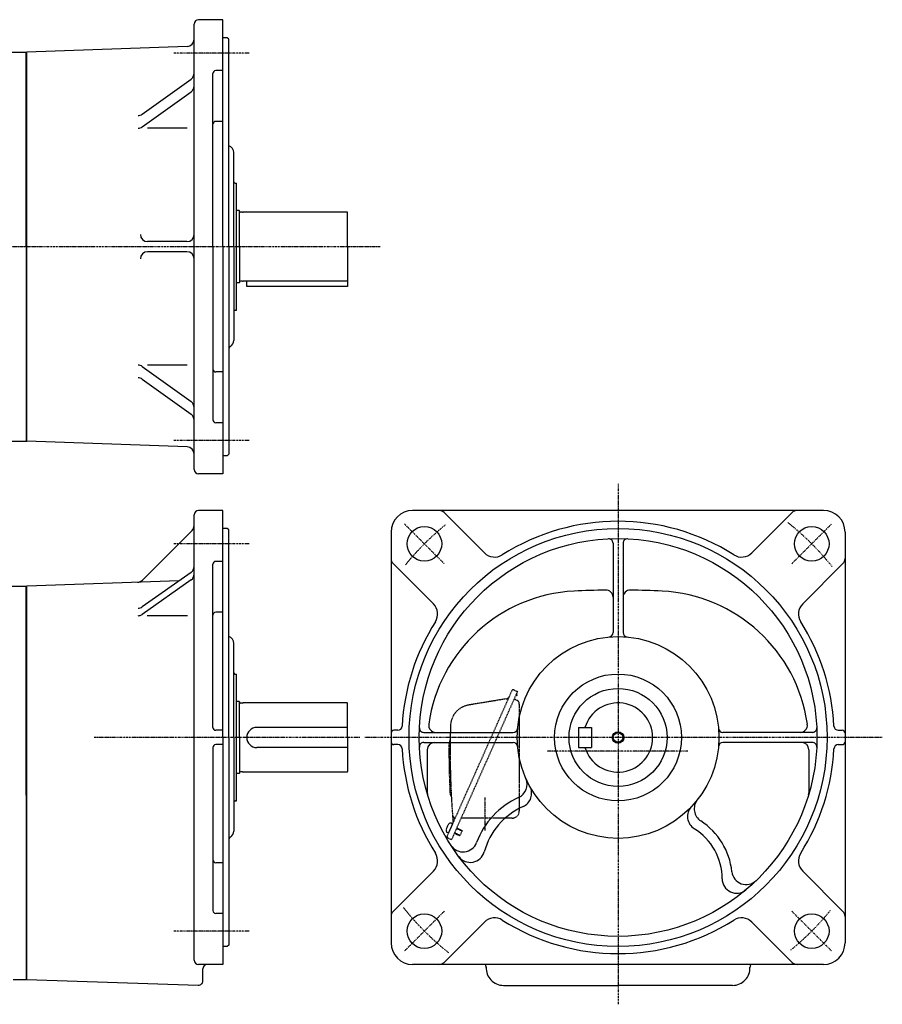
# Model space of a CAD drawing. Extents: x -621 to 637, y -354 to 329.
# Drawn here: x 39 to 637, y -354 to 329 of the extents above; entities that cross this region are included whole.
import ezdxf

# ---------------------------------------------------------------- set-up
doc = ezdxf.new("R2010")
doc.units = 0
doc.linetypes.add('DASHDOT', pattern=[1, 0.5, -0.25, 0, -0.25])
doc.linetypes.add('DASHED', pattern=[0.75, 0.5, -0.25])
doc.layers.get('0').update_dxf_attribs({"color": 2, "linetype": 'CONTINUOUS'})

msp = doc.modelspace()

# ---------------------------------------------------------------- linework, layer by layer
at = {"color": 3, "linetype": 'CONTINUOUS'}
for p, q in [((179.66, 329.39), (162.66, 329.39)), ((179.66, 171.89), (179.66, 329.39)), ((159.66, 17.39), (159.66, 326.39)), ((182.66, 316.89), (179.66, 316.89)), ((183.66, 315.89), (182.66, 316.89)), ((183.66, 171.89), (183.66, 315.89)), ((154.83, 310.77), (43.66, 306.89)), ((29.16, 306.89), (43.66, 306.89)), ((43.16, 171.89), (43.16, 306.89)), ((43.66, 36.89), (43.66, 306.89)), ((179.66, 294.04), (174.66, 294.04)), ((123.72, 263.82), (157.58, 288.19)), ((172.66, 171.89), (172.66, 292.04)), ((43.66, 36.89), (43.66, 276.91)), ((123.72, 254.97), (157.58, 279.35)), ((154.91, 254.03), (127.43, 254.03)), ((179.66, 258.8), (174.66, 258.8)), ((187.16, 171.89), (187.16, 237.15)), ((188.16, 215.89), (189.16, 215.89)), ((189.16, 127.89), (189.16, 215.89)), ((190.96, 196.89), (189.16, 196.89)), ((191.16, 196.69), (190.96, 196.89)), ((191.16, 196.54), (191.16, 196.69)), ((191.16, 171.89), (191.16, 196.54)), ((193.16, 195.74), (191.96, 195.74)), ((193.16, 195.74), (193.72, 195.89)), ((265.76, 195.89), (193.72, 195.89)), ((266.16, 171.89), (266.16, 195.49)), ((43.16, 171.89), (43.16, 36.89)), ((154.66, 175.39), (127.41, 175.39)), ((172.66, 171.89), (172.66, 51.75)), ((179.66, 171.89), (179.66, 14.39)), ((183.66, 171.89), (183.66, 27.89)), ((187.16, 171.89), (187.16, 106.89)), ((191.16, 171.89), (191.16, 147.24)), ((266.16, 171.89), (266.16, 144.39)), ((154.66, 168.39), (127.41, 168.39)), ((190.96, 146.89), (189.16, 146.89)), ((191.16, 147.09), (190.96, 146.89)), ((191.16, 147.24), (191.16, 147.09)), ((193.16, 148.04), (191.96, 148.04)), ((193.16, 148.04), (193.72, 147.89)), ((265.76, 147.89), (193.72, 147.89)), ((196.16, 144.39), (196.16, 147.89)), ((266.16, 144.39), (196.16, 144.39)), ((188.16, 127.89), (189.16, 127.89)), ((123.72, 88.81), (157.58, 64.43)), ((154.91, 89.75), (127.43, 89.75)), ((179.66, 84.99), (174.66, 84.99)), ((123.72, 79.97), (157.58, 55.59)), ((179.66, 49.75), (174.66, 49.75)), ((29.16, 36.89), (43.66, 36.89)), ((154.83, 33.01), (43.66, 36.89)), ((183.66, 27.89), (182.66, 26.89)), ((182.66, 26.89), (179.66, 26.89)), ((179.66, 14.39), (162.66, 14.39)), ((179.66, -11.11), (162.66, -11.11)), ((179.66, -168.61), (179.66, -11.11)), ((596.25, -11.11), (311.25, -11.11)), ((361.03, -40.53), (333.07, -12.57)), ((546.47, -40.53), (574.43, -12.57)), ((159.66, -323.11), (159.66, -14.11)), ((158.19, -25.05), (123.8, -59.45)), ((182.66, -23.61), (179.66, -23.61)), ((183.66, -24.61), (182.66, -23.61)), ((183.66, -168.61), (183.66, -24.61)), ((296.25, -26.11), (296.25, -311.11)), ((611.25, -26.11), (611.25, -311.11)), ((450.25, -33.76), (450.25, -95.9)), ((457.25, -33.76), (457.25, -95.9)), ((179.66, -46.46), (174.66, -46.46)), ((157.54, -54.12), (123.7, -78.04)), ((172.66, -161.61), (172.66, -48.46)), ((325.67, -75.89), (297.71, -47.93)), ((581.82, -75.89), (609.78, -47.93)), ((149.37, -59.9), (43.66, -63.59)), ((157.54, -59.32), (123.7, -83.24)), ((23.16, -63.61), (43.66, -63.61)), ((43.16, -208.61), (43.16, -63.61)), ((43.66, -336.61), (43.66, -63.59)), ((179.66, -81.7), (174.66, -81.7)), ((154.96, -84.15), (127.12, -84.15)), ((187.16, -168.61), (187.16, -103.35)), ((188.16, -124.61), (189.16, -124.61)), ((189.16, -212.61), (189.16, -124.61)), ((190.96, -143.61), (189.16, -143.61)), ((191.16, -143.81), (190.96, -143.61)), ((191.16, -143.96), (191.16, -143.81)), ((191.16, -168.61), (191.16, -143.96)), ((193.16, -144.76), (191.96, -144.76)), ((193.16, -144.76), (193.72, -144.61)), ((265.76, -144.61), (193.72, -144.61)), ((266.16, -168.61), (266.16, -145.01)), ((179.66, -163.61), (174.66, -163.61)), ((266.16, -161.64), (203.16, -161.64)), ((300.96, -163.61), (298.25, -163.61)), ((426.25, -161.64), (426.25, -175.64)), ((426.25, -161.64), (435.25, -161.64)), ((435.25, -161.64), (435.25, -175.64)), ((606.54, -163.61), (609.25, -163.61)), ((179.66, -168.61), (179.66, -326.11)), ((183.66, -168.61), (183.66, -312.61)), ((187.16, -168.61), (187.16, -233.61)), ((191.16, -168.61), (191.16, -193.26)), ((266.16, -168.61), (266.16, -192.21)), ((318.9, -165.11), (381.04, -165.11)), ((588.59, -165.11), (526.46, -165.11)), ((172.66, -175.61), (172.66, -288.75)), ((179.66, -173.61), (174.66, -173.61)), ((266.16, -175.64), (203.16, -175.64)), ((300.96, -173.61), (298.25, -173.61)), ((318.9, -172.11), (381.04, -172.11)), ((321.41, -177.11), (321.41, -207)), ((426.25, -175.64), (435.25, -175.64)), ((588.59, -172.11), (526.46, -172.11)), ((586.09, -177.11), (586.09, -207)), ((606.54, -173.61), (609.25, -173.61)), ((190.96, -193.61), (189.16, -193.61)), ((191.16, -193.41), (190.96, -193.61)), ((191.16, -193.26), (191.16, -193.41)), ((193.16, -192.46), (191.96, -192.46)), ((193.16, -192.46), (193.72, -192.61)), ((265.76, -192.61), (193.72, -192.61)), ((43.16, -208.61), (43.16, -336.61)), ((188.16, -212.61), (189.16, -212.61)), ((179.66, -255.51), (174.66, -255.51)), ((325.67, -261.33), (297.71, -289.29)), ((581.82, -261.33), (609.78, -289.29)), ((179.66, -290.75), (174.66, -290.75)), ((361.03, -296.68), (333.07, -324.64)), ((546.47, -296.68), (574.43, -324.64)), ((182.66, -313.61), (179.66, -313.61)), ((183.66, -312.61), (182.66, -313.61)), ((179.66, -326.11), (162.66, -326.11)), ((596.25, -326.11), (311.25, -326.11)), ((165.66, -337.51), (165.66, -329.11)), ((34.16, -336.61), (43.66, -336.61)), ((43.66, -336.61), (162.56, -340.51)), ((374.25, -340.61), (453.75, -340.61)), ((533.25, -340.61), (453.75, -340.61))]:
    msp.add_line(p, q, dxfattribs=at)
at = {"color": 4, "linetype": 'DASHDOT'}
for p, q in [((197.79, 306.24), (145.64, 306.24)), ((288.76, 171.89), (-285.12, 171.89)), ((197.79, 37.54), (145.64, 37.54)), ((453.75, 7.41), (453.75, -353.76)), ((333.18, -48.05), (305.61, -20.47)), ((574.31, -48.05), (601.89, -20.47)), ((197.79, -34.26), (145.64, -34.26)), ((274.5, -168.61), (90.39, -168.61)), ((637.06, -168.61), (278.12, -168.61)), ((502.15, -178.11), (404.28, -178.11)), ((361.25, -210.23), (361.25, -233.09)), ((333.18, -289.17), (305.61, -316.75)), ((574.31, -289.17), (601.89, -316.75)), ((197.79, -302.96), (145.64, -302.96))]:
    msp.add_line(p, q, dxfattribs=at)
at = {"color": 3, "linetype": 'DASHED'}
for p, q in [((380.06, -136.12), (361.37, -178.11)), ((381.38, -135.62), (383.94, -136.76)), ((383.94, -136.76), (338.22, -239.44)), ((376.03, -141.87), (350.07, -146.13)), ((381.66, -141.87), (383.47, -142.68)), ((382.74, -139.45), (382.88, -139.76)), ((383.61, -139.45), (382.88, -139.76)), ((383.19, -138.45), (383.61, -139.45)), ((385.25, -145.42), (385.25, -219.61)), ((361.37, -178.11), (335.16, -236.98)), ((380.25, -224.61), (344.83, -224.61)), ((338.94, -228.48), (336.09, -234.88)), ((338.94, -228.48), (336.09, -234.88)), ((338.94, -228.48), (338.05, -228.09)), ((341.66, -231.72), (345.5, -233.43)), ((341.8, -231.4), (345.32, -232.97)), ((336.09, -234.88), (335.2, -234.48)), ((335.67, -238.3), (338.22, -239.44)), ((340.18, -235.05), (343.69, -236.62)), ((340.32, -234.73), (344.16, -236.44)), ((343.69, -236.62), (344.16, -236.44)), ((345.5, -233.43), (344.16, -236.44)), ((345.32, -232.97), (345.5, -233.43))]:
    msp.add_line(p, q, dxfattribs=at)
at = {"color": 3, "linetype": 'CONTINUOUS'}
for centre, radius in [((319.4, -34.26), 12), ((453.75, -168.61), 145), ((588.1, -34.26), 12), ((453.75, -168.61), 138), ((453.75, -168.61), 70), ((453.75, -168.61), 44), ((453.75, -168.61), 34), ((453.75, -168.61), 3.32), ((319.4, -302.96), 12), ((588.1, -302.96), 12)]:
    msp.add_circle(centre, radius, dxfattribs=at)
at = {"color": 4, "linetype": 'CONTINUOUS'}
msp.add_circle((453.75, -168.61), 4, dxfattribs=at)
at = {"color": 3, "linetype": 'CONTINUOUS'}
for centre, radius, start, end in [((162.66, 326.39), 3, 90, 180), ((154.66, 315.77), 5, 272, 0), ((174.66, 292.04), 2, 90, 180), ((154.66, 292.25), 5, 305.75114, 0), ((154.66, 283.41), 5, 305.75114, 0), ((120.79, 267.87), 5, 270, 305.75114), ((120.79, 259.03), 5, 270, 305.75114), ((174.66, 256.8), 2, 90, 180), ((182.16, 237.15), 5, 0, 72.5424), ((188.16, 216.89), 1, 180, 270), ((191.96, 196.54), 0.8, 180, 270), ((265.76, 195.49), 0.4, 0, 90), ((127.41, 180.39), 5, 180, 270), ((154.66, 180.39), 5, 270, 0), ((127.41, 163.39), 5, 90, 180), ((154.66, 163.39), 5, 0, 90), ((191.96, 147.24), 0.8, 90, 180), ((265.76, 148.29), 0.4, 270, 0), ((188.16, 126.89), 1, 90, 180), ((187.66, 98.54), 5, 123.36701, 143.1301), ((182.16, 106.89), 5, 303.36701, 0), ((120.79, 84.75), 5, 54.24886, 90), ((174.66, 86.99), 2, 180, 270), ((120.79, 75.91), 5, 54.24886, 90), ((154.66, 60.37), 5, 0, 54.24886), ((154.66, 51.53), 5, 0, 54.24886), ((174.66, 51.75), 2, 180, 270), ((154.66, 28.01), 5, 0, 88), ((162.66, 17.39), 3, 180, 270), ((162.66, -14.11), 3, 90, 180), ((311.25, -26.11), 15, 90, 180), ((329.53, -16.11), 5, 45, 90), ((577.96, -16.11), 5, 90, 135), ((596.25, -26.11), 15, 0, 90), ((453.75, -168.61), 150, 57.63563, 122.36437), ((154.66, -21.52), 5, 315, 0), ((447.25, -33.76), 3, 0, 92.75975), ((460.25, -33.76), 3, 87.24025, 180), ((368.1, -33.46), 10, 225, 302.36437), ((539.39, -33.46), 10, 237.63563, 315), ((174.66, -48.46), 2, 90, 180), ((301.25, -44.39), 5, 180, 225), ((606.25, -44.39), 5, 315, 0), ((154.66, -50.04), 5, 305.2486, 0), ((120.26, -55.91), 5, 272, 315), ((154.66, -55.24), 5, 305.2486, 0), ((428.72, -174.25), 107.31, 92.92452, 172.05678), ((453.72, -663.61), 597.31, 90.81924, 92.92452), ((445.25, -71.36), 5, 0, 90.81924), ((462.25, -71.36), 5, 89.18076, 180), ((453.78, -663.61), 597.31, 87.07548, 89.18076), ((478.78, -174.25), 107.31, 7.94322, 87.07548), ((120.82, -73.95), 5, 270, 305.2486), ((174.66, -83.7), 2, 90, 180), ((318.6, -82.96), 10, 327.63563, 45), ((588.89, -82.96), 10, 135, 212.36437), ((120.82, -79.15), 5, 270, 305.2486), ((453.75, -168.61), 150, 147.63563, 177.00278), ((453.75, -168.61), 150, 2.99722, 32.36437), ((182.16, -103.35), 5, 0, 72.5424), ((447.25, -95.9), 3, 275.10844, 0), ((460.25, -95.9), 3, 180, 264.89156), ((188.16, -123.61), 1, 180, 270), ((191.96, -143.96), 0.8, 180, 270), ((265.76, -145.01), 0.4, 0, 90), ((453.75, -168.64), 24, 196.95776, 163.04224), ((174.66, -161.61), 2, 180, 270), ((203.16, -168.64), 7, 90, 270), ((298.25, -165.61), 2, 90, 180), ((300.96, -160.61), 3, 270, 357.00278), ((318.9, -162.11), 3, 177.24025, 270), ((327.39, -160.11), 5, 172.05678, 270), ((381.04, -162.11), 3, 270, 354.89156), ((526.46, -162.11), 3, 185.10844, 270), ((580.1, -160.11), 5, 270, 7.94322), ((588.59, -162.11), 3, 270, 2.75975), ((606.54, -160.61), 3, 182.99722, 270), ((609.25, -165.61), 2, 0, 90), ((174.66, -175.61), 2, 90, 180), ((298.25, -171.61), 2, 180, 270), ((300.96, -176.61), 3, 2.99722, 90), ((453.75, -168.61), 150, 182.99722, 212.36437), ((318.9, -175.11), 3, 90, 182.75975), ((326.41, -177.11), 5, 90, 180), ((381.04, -175.11), 3, 5.10844, 90), ((526.46, -175.11), 3, 90, 174.89156), ((453.75, -168.61), 150, 327.63563, 357.00278), ((581.09, -177.11), 5, 0, 90), ((588.59, -175.11), 3, 357.24025, 90), ((606.54, -176.61), 3, 90, 177.00278), ((609.25, -171.61), 2, 270, 0), ((191.96, -193.26), 0.8, 90, 180), ((265.76, -192.21), 0.4, 270, 0), ((380.67, -201.16), 10, 294.11503, 24.01087), ((383.8, -207.43), 10, 293.82447, 29.03081), ((326.41, -207), 5, 180, 196.77585), ((407.23, -260.49), 55, 114.11503, 159.80693), ((581.09, -207), 5, 343.22415, 0), ((188.16, -213.61), 1, 90, 180), ((407.23, -260.49), 48, 113.82447, 164.80371), ((511.95, -223.49), 10, 136.68283, 238.06181), ((516.57, -218.13), 10, 141.7508, 236.98725), ((484.97, -266.77), 41, 0.07448, 58.06181), ((484.97, -266.77), 48, 6.01513, 56.98725), ((187.66, -241.96), 5, 123.36701, 143.1301), ((182.16, -233.61), 5, 303.36701, 0), ((346.22, -238.05), 10, 212.85561, 339.80693), ((318.6, -254.26), 10, 315, 32.36437), ((351.25, -245.28), 10, 216.80094, 344.80371), ((588.89, -254.26), 10, 147.63563, 225), ((174.66, -253.51), 2, 180, 270), ((542.65, -260.69), 10, 186.01513, 313.99412), ((535.97, -266.7), 10, 180.07448, 309.97038), ((174.66, -288.75), 2, 180, 270), ((301.25, -292.82), 5, 135, 180), ((368.1, -303.75), 10, 57.63563, 135), ((539.39, -303.75), 10, 45, 122.36437), ((606.25, -292.82), 5, 0, 45), ((453.75, -168.61), 150, 237.63563, 302.36437), ((311.25, -311.11), 15, 180, 270), ((596.25, -311.11), 15, 270, 0), ((162.66, -323.11), 3, 180, 270), ((168.66, -329.11), 3, 90, 180), ((329.53, -321.11), 5, 270, 315), ((356.27, -328.54), 6, 2.984, 23.96455), ((551.22, -328.54), 6, 156.03545, 177.016), ((577.96, -321.11), 5, 225, 270), ((374.25, -328.61), 12, 177.13402, 270), ((533.25, -328.61), 12, 270, 2.86598), ((162.66, -337.51), 3, 268.12212, 0)]:
    msp.add_arc(centre, radius, start, end, dxfattribs=at)
at = {"color": 4, "linetype": 'DASHDOT'}
for start, end in [(38.57964, 51.69738), (129.11904, 140.88096), (218.34221, 231.75904), (309.11904, 320.88096)]:
    msp.add_arc((453.75, -168.61), 190, start, end, dxfattribs=at)
at = {"color": 3, "linetype": 'DASHED'}
for centre, radius, start, end in [((380.98, -136.53), 1, 66, 156), ((375.54, -138.91), 3, 279.31812, 336), ((382.25, -145.42), 3, 0, 66), ((352.5, -160.93), 15, 99.31812, 178.31723), ((937.25, -178.11), 600, 178.31723, 184.71512), ((336.3, -170.34), 1, 306.20571, 359.25951), ((937.25, -178.11), 600.8, 179.41219, 182.84139), ((337.48, -171.95), 1, 126.20571, 179.41219), ((338.18, -207.84), 1, 182.84139, 236.04787), ((337.07, -209.5), 1, 2.99408, 56.04787), ((340.88, -222.23), 2, 184.23134, 246), ((339.45, -224.88), 1, 336, 66), ((380.25, -219.61), 5, 270, 0), ((343.36, -234.28), 9, 139.39847, 172.60155), ((337.52, -229.27), 1.3, 66, 139.39847), ((338.28, -227.51), 1, 336, 4.71512), ((335.73, -233.29), 1.3, 172.60155, 246.00002), ((336.07, -237.39), 1, 156, 246)]:
    msp.add_arc(centre, radius, start, end, dxfattribs=at)

doc.saveas('drawing.dxf')
